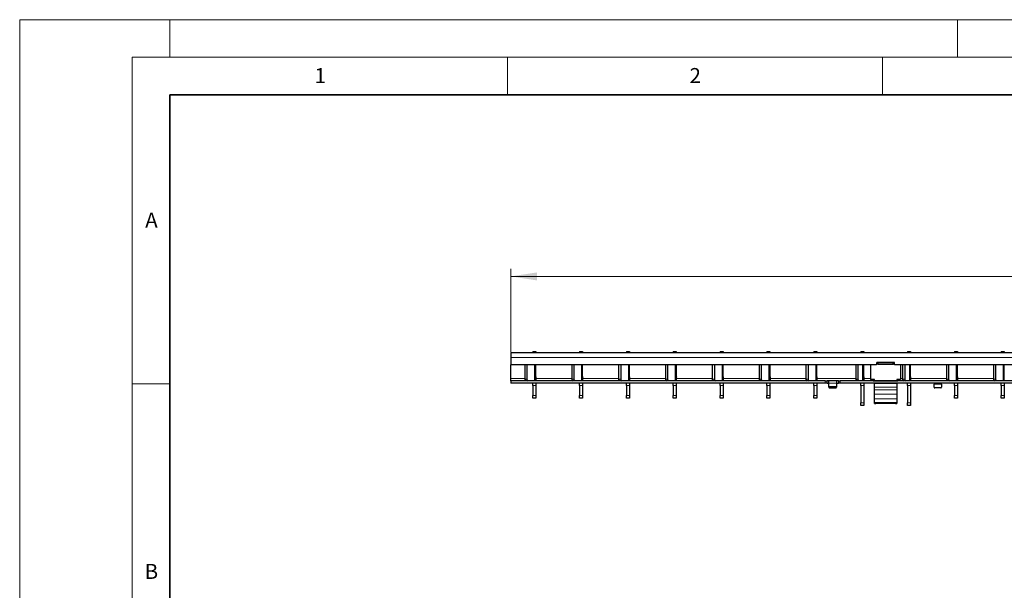
# Model space of a CAD drawing. Units: millimetres. Extents: x 0 to 420, y 0 to 297.
# Drawn here: x 0 to 131, y 221 to 297 of the extents above; entities that cross this region are included whole.
import ezdxf

# ---------------------------------------------------------------- set-up
doc = ezdxf.new("R2010")
doc.units = ezdxf.units.MM
doc.styles.add('SLDTEXTSTYLE0', font='TXT', dxfattribs={"width": 0.605})
doc.dimstyles.new('SLDDIMSTYLE1', dxfattribs={"dimtxt": 3.5, "dimasz": 3.5, "dimexe": 0, "dimexo": 0.0625, "dimgap": 0.875, "dimtad": 1, "dimlfac": 5, "dimrnd": 1e-09, "dimzin": 12, "dimdsep": 46, "dimtxsty": 'SLDTEXTSTYLE0', "dimsah": 1, "dimcen": 0.09, "dimadec": 0, "dimazin": 3, "dimtfac": 1, "dimtdec": 3, "dimtofl": 0, "dimtmove": 0, "dimatfit": 3, "dimfxl": 1, "dimfrac": 2, "dimtolj": 1, "dimtzin": 12, "dimarcsym": 0})

# ---------------------------------------------------------------- blocks, each defined once
blk = doc.blocks.new('_D_1')
at = {"color": 7, "linetype": 'Continuous', "lineweight": 0}
for p, q in [((65.46, 252.7), (65.46, 263.8)), ((265.26, 252.7), (265.26, 263.8)), ((65.46, 262.8), (265.26, 262.8))]:
    blk.add_line(p, q, dxfattribs=at)
at = {"color": 7, "linetype": 'Continuous', "lineweight": 18}
for points in [[(65.46, 262.8), (68.96, 262.26), (68.96, 263.33)], [(265.26, 262.8), (261.76, 263.33), (261.76, 262.26)]]:
    blk.add_solid(points, dxfattribs=at)
at = {"color": 7, "linetype": 'Continuous', "lineweight": 18, "insert": (161.35, 267.31), "char_height": 3.5, "attachment_point": 1, "style": 'SLDTEXTSTYLE0'}
blk.add_mtext('999', dxfattribs=at)

msp = doc.modelspace()

# ---------------------------------------------------------------- linework, layer by layer
at = {"color": 7, "linetype": 'Continuous', "lineweight": 18}
for p, q in [((0, 0), (0, 297)), ((0, 297), (420, 297)), ((20, 292), (20, 297)), ((125, 292), (125, 297)), ((15, 292), (415, 292)), ((15, 292), (15, 5)), ((65, 292), (65, 287)), ((115, 292), (115, 287)), ((15, 248.5), (20, 248.5))]:
    msp.add_line(p, q, dxfattribs=at)
at = {"color": 7, "linetype": 'Continuous', "lineweight": 35}
for p, q in [((20, 287), (20, 10)), ((410, 287), (20, 287))]:
    msp.add_line(p, q, dxfattribs=at)
at = {"color": 7, "linetype": 'Continuous', "lineweight": 25}
for p, q in [((265.2598, 252.596), (65.4598, 252.596)), ((65.4598, 252.596), (65.4598, 251.996)), ((65.4598, 251.996), (65.4598, 250.996)), ((68.3778, 252.796), (68.7778, 252.796)), ((68.3778, 252.796), (68.3778, 252.596)), ((68.7778, 252.796), (68.7778, 252.596)), ((74.6218, 252.796), (75.0218, 252.796)), ((74.6218, 252.796), (74.6218, 252.596)), ((75.0218, 252.796), (75.0218, 252.596)), ((80.8658, 252.796), (81.2658, 252.796)), ((80.8658, 252.796), (80.8658, 252.596)), ((81.2658, 252.796), (81.2658, 252.596)), ((87.1098, 252.796), (87.5098, 252.796)), ((87.1098, 252.796), (87.1098, 252.596)), ((87.5098, 252.796), (87.5098, 252.596)), ((93.3538, 252.796), (93.7538, 252.796)), ((93.3538, 252.796), (93.3538, 252.596)), ((93.7538, 252.796), (93.7538, 252.596)), ((99.5978, 252.796), (99.9978, 252.796)), ((99.5978, 252.796), (99.5978, 252.596)), ((99.9978, 252.796), (99.9978, 252.596)), ((105.8418, 252.796), (106.2418, 252.796)), ((105.8418, 252.796), (105.8418, 252.596)), ((106.2418, 252.796), (106.2418, 252.596)), ((112.0858, 252.796), (112.4858, 252.796)), ((112.0858, 252.796), (112.0858, 252.596)), ((112.4858, 252.796), (112.4858, 252.596)), ((118.3298, 252.796), (118.7298, 252.796)), ((118.3298, 252.796), (118.3298, 252.596)), ((118.7298, 252.796), (118.7298, 252.596)), ((124.5738, 252.796), (124.9738, 252.796)), ((124.5738, 252.796), (124.5738, 252.596)), ((124.9738, 252.796), (124.9738, 252.596)), ((130.8178, 252.796), (131.2178, 252.796)), ((130.8178, 252.796), (130.8178, 252.596)), ((131.2178, 252.796), (131.2178, 252.596)), ((114.2098, 250.996), (65.4598, 250.996)), ((65.4598, 249.196), (65.4598, 250.996)), ((67.3287, 250.996), (67.3287, 249.096)), ((67.6116, 250.996), (67.6116, 249.096)), ((68.7778, 248.896), (68.7778, 250.996)), ((68.7878, 249.4253), (68.7878, 250.996)), ((73.5727, 250.996), (73.5727, 249.096)), ((73.8556, 250.996), (73.8556, 249.096)), ((75.0218, 248.896), (75.0218, 250.996)), ((75.0318, 249.4253), (75.0318, 250.996)), ((79.8167, 250.996), (79.8167, 249.096)), ((80.0996, 250.996), (80.0996, 249.096)), ((81.2658, 248.896), (81.2658, 250.996)), ((81.2758, 249.4253), (81.2758, 250.996)), ((86.0607, 250.996), (86.0607, 249.096)), ((86.3436, 250.996), (86.3436, 249.096)), ((87.5098, 248.896), (87.5098, 250.996)), ((87.5198, 249.4253), (87.5198, 250.996)), ((92.3047, 250.996), (92.3047, 249.096)), ((92.5876, 250.996), (92.5876, 249.096)), ((93.7538, 248.896), (93.7538, 250.996)), ((93.7638, 249.4253), (93.7638, 250.996)), ((98.5487, 250.996), (98.5487, 249.096)), ((98.8316, 250.996), (98.8316, 249.096)), ((99.9978, 248.896), (99.9978, 250.996)), ((100.0078, 249.4253), (100.0078, 250.996)), ((104.7927, 250.996), (104.7927, 249.096)), ((105.0756, 250.996), (105.0756, 249.096)), ((106.2418, 248.896), (106.2418, 250.996)), ((106.2518, 249.4253), (106.2518, 250.996)), ((111.4327, 250.996), (111.4327, 249.096)), ((111.7155, 250.996), (111.7155, 249.096)), ((112.4858, 248.896), (112.4858, 250.996)), ((112.4958, 249.4253), (112.4958, 250.996)), ((113.4098, 250.996), (113.4098, 249.0794)), ((114.2098, 251.236), (114.2098, 250.996)), ((114.4098, 251.1397), (114.2098, 251.1397)), ((116.5098, 251.336), (114.3098, 251.336)), ((114.4098, 251.2788), (114.4098, 251.336)), ((114.4098, 251.0825), (114.4098, 251.2788)), ((116.4098, 251.2788), (114.4098, 251.2788)), ((116.4098, 251.0825), (114.4098, 251.0825)), ((116.4098, 251.336), (116.4098, 251.2788)), ((116.4098, 251.0825), (116.4098, 251.2788)), ((116.6098, 251.1397), (116.4098, 251.1397)), ((116.6098, 250.996), (116.6098, 251.236)), ((214.1098, 250.996), (116.6098, 250.996)), ((117.4098, 250.996), (117.4098, 249.0794)), ((117.6767, 250.996), (117.6767, 249.096)), ((117.9595, 250.996), (117.9595, 249.096)), ((118.7298, 248.896), (118.7298, 250.996)), ((118.7398, 249.4253), (118.7398, 250.996)), ((123.5247, 250.996), (123.5247, 249.096)), ((123.8076, 250.996), (123.8076, 249.096)), ((124.9738, 248.896), (124.9738, 250.996)), ((124.9838, 249.4253), (124.9838, 250.996)), ((129.7687, 250.996), (129.7687, 249.096)), ((130.0516, 250.996), (130.0516, 249.096)), ((131.2178, 248.896), (131.2178, 250.996)), ((131.2278, 249.4253), (131.2278, 250.996)), ((68.8278, 249.196), (68.8278, 249.356)), ((75.0718, 249.196), (75.0718, 249.356)), ((81.3158, 249.196), (81.3158, 249.356)), ((87.5598, 249.196), (87.5598, 249.356)), ((93.8038, 249.196), (93.8038, 249.356)), ((100.0478, 249.196), (100.0478, 249.356)), ((106.2918, 249.196), (106.2918, 249.356)), ((112.5358, 249.196), (112.5358, 249.356)), ((118.7798, 249.196), (118.7798, 249.356)), ((125.0238, 249.196), (125.0238, 249.356)), ((65.4598, 248.896), (65.4598, 249.196)), ((65.4598, 248.896), (65.4598, 248.596)), ((107.3598, 248.896), (65.4598, 248.896)), ((107.3598, 248.596), (65.4598, 248.596)), ((68.3778, 248.2423), (68.3778, 248.596)), ((68.3778, 248.2423), (68.3778, 246.9498)), ((68.7778, 248.596), (68.7778, 248.2423)), ((68.7778, 248.2423), (68.7778, 246.9498)), ((68.8278, 248.896), (68.8278, 249.196)), ((74.6218, 248.2423), (74.6218, 248.596)), ((74.6218, 248.2423), (74.6218, 246.9498)), ((75.0218, 248.596), (75.0218, 248.2423)), ((75.0218, 248.2423), (75.0218, 246.9498)), ((75.0718, 248.896), (75.0718, 249.196)), ((80.8658, 248.2423), (80.8658, 248.596)), ((80.8658, 248.2423), (80.8658, 246.9498)), ((81.2658, 248.596), (81.2658, 248.2423)), ((81.2658, 248.2423), (81.2658, 246.9498)), ((81.3158, 248.896), (81.3158, 249.196)), ((87.1098, 248.2423), (87.1098, 248.596)), ((87.1098, 248.2423), (87.1098, 246.9498)), ((87.5098, 248.596), (87.5098, 248.2423)), ((87.5098, 248.2423), (87.5098, 246.9498)), ((87.5598, 248.896), (87.5598, 249.196)), ((93.3538, 248.2423), (93.3538, 248.596)), ((93.3538, 248.2423), (93.3538, 246.9498)), ((93.7538, 248.596), (93.7538, 248.2423)), ((93.7538, 248.2423), (93.7538, 246.9498)), ((93.8038, 248.896), (93.8038, 249.196)), ((99.5978, 248.2423), (99.5978, 248.596)), ((99.5978, 248.2423), (99.5978, 246.9498)), ((99.9978, 248.596), (99.9978, 248.2423)), ((99.9978, 248.2423), (99.9978, 246.9498)), ((100.0478, 248.896), (100.0478, 249.196)), ((105.8418, 248.2423), (105.8418, 248.596)), ((105.8418, 248.2423), (105.8418, 246.9498)), ((106.2418, 248.596), (106.2418, 248.2423)), ((106.2418, 248.2423), (106.2418, 246.9498)), ((106.2918, 248.896), (106.2918, 249.196)), ((107.3598, 248.896), (107.5598, 248.896)), ((107.5598, 248.596), (107.3598, 248.596)), ((107.5598, 248.896), (107.5598, 248.596)), ((107.5598, 248.896), (107.5998, 248.896)), ((107.5998, 248.596), (107.5598, 248.596)), ((107.8198, 248.896), (107.5998, 248.896)), ((107.5998, 248.596), (107.8198, 248.596)), ((108.8998, 248.896), (107.8198, 248.896)), ((107.8598, 248.596), (107.8598, 248.8947)), ((107.8598, 248.1814), (107.8598, 248.596)), ((107.8598, 248.0314), (107.8598, 248.1814)), ((108.7598, 248.0948), (107.9598, 248.0948)), ((108.8598, 248.8947), (108.8598, 248.596)), ((108.8598, 248.596), (108.8598, 248.1814)), ((108.8598, 248.1814), (108.8598, 248.0314)), ((109.1198, 248.896), (108.8998, 248.896)), ((108.8998, 248.596), (109.1198, 248.596)), ((109.1198, 248.896), (109.1598, 248.896)), ((109.1598, 248.596), (109.1198, 248.596)), ((109.1598, 248.596), (109.1598, 248.896)), ((109.1598, 248.896), (109.3598, 248.896)), ((109.3598, 248.596), (109.1598, 248.596)), ((207.3598, 248.896), (109.3598, 248.896)), ((207.3598, 248.596), (109.3598, 248.596)), ((112.0858, 248.2423), (112.0858, 248.596)), ((112.0858, 248.2423), (112.0858, 245.9498)), ((112.4858, 248.596), (112.4858, 248.2423)), ((112.4858, 248.2423), (112.4858, 245.9498)), ((112.5358, 248.896), (112.5358, 249.196)), ((113.9098, 249.0794), (113.4098, 249.0794)), ((113.4098, 249.0793), (113.4098, 249.0794)), ((113.9098, 249.0793), (113.7098, 249.0793)), ((113.7098, 249.0793), (113.7098, 248.9272)), ((113.8098, 248.9044), (117.0098, 248.9044)), ((113.9098, 248.9044), (113.9098, 249.0794)), ((113.9098, 248.5413), (113.9098, 248.596)), ((113.9098, 248.0323), (113.9098, 248.5413)), ((113.9098, 247.7047), (113.9098, 248.0323)), ((117.4098, 249.0794), (116.9098, 249.0794)), ((116.9098, 249.0794), (116.9098, 248.9044)), ((117.1098, 249.0793), (116.9098, 249.0793)), ((116.9098, 248.596), (116.9098, 248.5413)), ((116.9098, 248.5413), (116.9098, 248.0323)), ((116.9098, 248.0323), (116.9098, 247.7047)), ((117.1098, 248.9272), (117.1098, 249.0793)), ((117.4098, 249.0793), (117.4098, 249.0794)), ((118.3298, 248.2423), (118.3298, 248.596)), ((118.3298, 248.2423), (118.3298, 245.9498)), ((118.7298, 248.596), (118.7298, 248.2423)), ((118.7298, 248.2423), (118.7298, 245.9498)), ((118.7798, 248.896), (118.7798, 249.196)), ((121.8598, 248.5934), (121.8598, 248.446)), ((121.8598, 248.0314), (121.8598, 248.446)), ((122.8598, 248.446), (122.8598, 248.5934)), ((122.8598, 248.446), (122.8598, 248.0314)), ((124.5738, 248.2423), (124.5738, 248.596)), ((124.5738, 248.2423), (124.5738, 246.9498)), ((124.9738, 248.596), (124.9738, 248.2423)), ((124.9738, 248.2423), (124.9738, 246.9498)), ((125.0238, 248.896), (125.0238, 249.196)), ((130.8178, 248.2423), (130.8178, 248.596)), ((130.8178, 248.2423), (130.8178, 246.9498)), ((131.2178, 248.596), (131.2178, 248.2423)), ((131.2178, 248.2423), (131.2178, 246.9498)), ((68.3778, 246.596), (68.3778, 246.9498)), ((68.7778, 246.9498), (68.7778, 246.596)), ((74.6218, 246.596), (74.6218, 246.9498)), ((75.0218, 246.9498), (75.0218, 246.596)), ((80.8658, 246.596), (80.8658, 246.9498)), ((81.2658, 246.9498), (81.2658, 246.596)), ((87.1098, 246.596), (87.1098, 246.9498)), ((87.5098, 246.9498), (87.5098, 246.596)), ((93.3538, 246.596), (93.3538, 246.9498)), ((93.7538, 246.9498), (93.7538, 246.596)), ((99.5978, 246.596), (99.5978, 246.9498)), ((99.9978, 246.9498), (99.9978, 246.596)), ((105.8418, 246.596), (105.8418, 246.9498)), ((106.2418, 246.9498), (106.2418, 246.596)), ((107.9598, 247.9448), (108.7598, 247.9448)), ((113.9098, 247.0933), (113.9098, 247.7047)), ((113.9098, 246.5086), (113.9098, 247.0933)), ((116.9098, 247.7047), (116.9098, 247.0933)), ((116.9098, 247.0933), (116.9098, 246.5086)), ((122.7598, 247.9448), (121.9598, 247.9448)), ((124.5738, 246.596), (124.5738, 246.9498)), ((124.9738, 246.9498), (124.9738, 246.596)), ((130.8178, 246.596), (130.8178, 246.9498)), ((131.2178, 246.9498), (131.2178, 246.596)), ((68.7778, 246.596), (68.3778, 246.596)), ((75.0218, 246.596), (74.6218, 246.596)), ((81.2658, 246.596), (80.8658, 246.596)), ((87.5098, 246.596), (87.1098, 246.596)), ((93.7538, 246.596), (93.3538, 246.596)), ((99.9978, 246.596), (99.5978, 246.596)), ((106.2418, 246.596), (105.8418, 246.596)), ((112.0858, 245.596), (112.0858, 245.9498)), ((112.4858, 245.596), (112.0858, 245.596)), ((112.4858, 245.9498), (112.4858, 245.596)), ((113.9098, 245.9922), (113.9098, 246.5086)), ((113.9098, 245.8492), (113.9098, 245.9922)), ((113.9098, 245.8491), (113.9098, 245.8492)), ((113.9098, 245.8491), (114.1098, 245.8491)), ((116.7098, 245.8491), (114.1098, 245.8491)), ((116.9098, 246.5086), (116.9098, 245.9922)), ((116.9098, 245.9922), (116.9098, 245.8492)), ((116.9098, 245.8492), (116.9098, 245.8491)), ((118.3298, 245.596), (118.3298, 245.9498)), ((118.7298, 245.596), (118.3298, 245.596)), ((118.7298, 245.9498), (118.7298, 245.596)), ((124.9738, 246.596), (124.5738, 246.596)), ((131.2178, 246.596), (130.8178, 246.596))]:
    msp.add_line(p, q, dxfattribs=at)
at = {"color": 8, "linetype": 'Continuous', "lineweight": 18}
for p, q in [((265.2598, 251.996), (65.4598, 251.996)), ((68.6314, 248.896), (68.6314, 250.996)), ((74.8754, 248.896), (74.8754, 250.996)), ((81.1194, 248.896), (81.1194, 250.996)), ((87.3634, 248.896), (87.3634, 250.996)), ((93.6074, 248.896), (93.6074, 250.996)), ((99.8514, 248.896), (99.8514, 250.996)), ((106.0954, 248.896), (106.0954, 250.996)), ((112.3394, 248.896), (112.3394, 250.996)), ((118.5834, 248.896), (118.5834, 250.996)), ((124.8274, 248.896), (124.8274, 250.996)), ((131.0714, 248.896), (131.0714, 250.996)), ((65.4598, 249.196), (67.3287, 249.196)), ((67.3287, 249.096), (67.6116, 249.096)), ((68.7778, 248.2423), (68.3778, 248.2423)), ((68.8278, 249.196), (73.5727, 249.196)), ((73.5727, 249.096), (73.8556, 249.096)), ((75.0218, 248.2423), (74.6218, 248.2423)), ((75.0718, 249.196), (79.8167, 249.196)), ((79.8167, 249.096), (80.0996, 249.096)), ((81.2658, 248.2423), (80.8658, 248.2423)), ((81.3158, 249.196), (86.0607, 249.196)), ((86.0607, 249.096), (86.3436, 249.096)), ((87.5098, 248.2423), (87.1098, 248.2423)), ((87.5598, 249.196), (92.3047, 249.196)), ((92.3047, 249.096), (92.5876, 249.096)), ((93.7538, 248.2423), (93.3538, 248.2423)), ((93.8038, 249.196), (98.5487, 249.196)), ((98.5487, 249.096), (98.8316, 249.096)), ((99.9978, 248.2423), (99.5978, 248.2423)), ((100.0478, 249.196), (104.7927, 249.196)), ((104.7927, 249.096), (105.0756, 249.096)), ((106.2418, 248.2423), (105.8418, 248.2423)), ((106.2918, 249.196), (111.4327, 249.196)), ((107.3598, 248.596), (107.3598, 248.896)), ((107.5998, 248.896), (107.5998, 248.596)), ((107.8198, 248.596), (107.8198, 248.896)), ((108.8598, 248.596), (107.8598, 248.596)), ((107.9598, 248.0948), (107.9598, 247.9448)), ((108.7598, 247.9448), (108.7598, 248.0948)), ((108.8998, 248.896), (108.8998, 248.596)), ((109.1198, 248.596), (109.1198, 248.896)), ((109.3598, 248.896), (109.3598, 248.596)), ((111.4327, 249.096), (111.7155, 249.096)), ((112.4858, 248.2423), (112.0858, 248.2423)), ((112.5358, 249.196), (113.4098, 249.196)), ((116.9098, 248.5413), (113.9098, 248.5413)), ((116.9098, 248.0323), (113.9098, 248.0323)), ((117.4098, 249.196), (117.6767, 249.196)), ((117.6767, 249.096), (117.9595, 249.096)), ((118.7298, 248.2423), (118.3298, 248.2423)), ((118.7798, 249.196), (123.5247, 249.196)), ((121.8598, 248.446), (122.8598, 248.446)), ((123.5247, 249.096), (123.8076, 249.096)), ((124.9738, 248.2423), (124.5738, 248.2423)), ((125.0238, 249.196), (129.7687, 249.196)), ((129.7687, 249.096), (130.0516, 249.096)), ((131.2178, 248.2423), (130.8178, 248.2423)), ((68.3778, 246.9498), (68.7778, 246.9498)), ((74.6218, 246.9498), (75.0218, 246.9498)), ((80.8658, 246.9498), (81.2658, 246.9498)), ((87.1098, 246.9498), (87.5098, 246.9498)), ((93.3538, 246.9498), (93.7538, 246.9498)), ((99.5978, 246.9498), (99.9978, 246.9498)), ((105.8418, 246.9498), (106.2418, 246.9498)), ((116.9098, 247.7047), (113.9098, 247.7047)), ((116.9098, 247.0933), (113.9098, 247.0933)), ((124.5738, 246.9498), (124.9738, 246.9498)), ((130.8178, 246.9498), (131.2178, 246.9498)), ((112.0858, 245.9498), (112.4858, 245.9498)), ((116.9098, 246.5086), (113.9098, 246.5086)), ((116.9098, 245.9922), (113.9098, 245.9922)), ((116.9098, 245.8492), (113.9098, 245.8492)), ((118.3298, 245.9498), (118.7298, 245.9498))]:
    msp.add_line(p, q, dxfattribs=at)
at = {"color": 7, "linetype": 'Continuous', "lineweight": 25, "flags": 128}
msp.add_lwpolyline([(116.7098, 245.8491), (116.7488, 245.8491), (116.7863, 245.8491), (116.8209, 245.8491), (116.8512, 245.8491), (116.8761, 245.8491), (116.8946, 245.8491), (116.906, 245.8491), (116.9098, 245.8491)], dxfattribs=at)
at = {"color": 7, "linetype": 'Continuous', "lineweight": 25}
for centre, radius, start, end in [((114.3098, 251.236), 0.1, 90, 180), ((116.5098, 251.236), 0.1, 0, 90), ((68.8278, 249.4253), 0.04, 180, 240), ((68.7878, 249.356), 0.04, 0, 60), ((75.0718, 249.4253), 0.04, 180, 240), ((75.0318, 249.356), 0.04, 0, 60), ((81.3158, 249.4253), 0.04, 180, 240), ((81.2758, 249.356), 0.04, 0, 60), ((87.5598, 249.4253), 0.04, 180, 240), ((87.5198, 249.356), 0.04, 0, 60), ((93.8038, 249.4253), 0.04, 180, 240), ((93.7638, 249.356), 0.04, 0, 60), ((100.0478, 249.4253), 0.04, 180, 240), ((100.0078, 249.356), 0.04, 0, 60), ((106.2918, 249.4253), 0.04, 180, 240), ((106.2518, 249.356), 0.04, 0, 60), ((112.5358, 249.4253), 0.04, 180, 240), ((112.4958, 249.356), 0.04, 0, 60), ((118.7798, 249.4253), 0.04, 180, 240), ((118.7398, 249.356), 0.04, 0, 60), ((125.0238, 249.4253), 0.04, 180, 240), ((124.9838, 249.356), 0.04, 0, 60), ((67.5055, 249.071), 0.1785, 171.950533, 258.578246), ((67.7883, 249.071), 0.1785, 171.950533, 258.578246), ((73.7495, 249.071), 0.1785, 171.950533, 258.578246), ((74.0323, 249.071), 0.1785, 171.950533, 258.578246), ((79.9935, 249.071), 0.1785, 171.950533, 258.578246), ((80.2763, 249.071), 0.1785, 171.950533, 258.578246), ((86.2375, 249.071), 0.1785, 171.950533, 258.578246), ((86.5203, 249.071), 0.1785, 171.950533, 258.578246), ((92.4815, 249.071), 0.1785, 171.950533, 258.578246), ((92.7643, 249.071), 0.1785, 171.950533, 258.578246), ((98.7255, 249.071), 0.1785, 171.950533, 258.578246), ((99.0083, 249.071), 0.1785, 171.950533, 258.578246), ((104.9695, 249.071), 0.1785, 171.950533, 258.578246), ((105.2523, 249.071), 0.1785, 171.950533, 258.578246), ((107.9535, 248.1886), 0.094, 184.40195, 273.811261), ((107.9535, 248.0386), 0.094, 184.40195, 273.811261), ((108.766, 248.1886), 0.094, 266.188739, 355.59805), ((108.766, 248.0386), 0.094, 266.188739, 355.59805), ((111.6095, 249.071), 0.1785, 171.950533, 258.578246), ((111.8923, 249.071), 0.1785, 171.950533, 258.578246), ((117.8535, 249.071), 0.1785, 171.950533, 258.578246), ((118.1363, 249.071), 0.1785, 171.950533, 258.578246), ((121.9535, 248.0386), 0.094, 184.40195, 273.811261), ((122.766, 248.0386), 0.094, 266.188739, 355.59805), ((123.7015, 249.071), 0.1785, 171.950533, 258.578246), ((123.9843, 249.071), 0.1785, 171.950533, 258.578246), ((129.9455, 249.071), 0.1785, 171.950533, 258.578246), ((130.2283, 249.071), 0.1785, 171.950533, 258.578246)]:
    msp.add_arc(centre, radius, start, end, dxfattribs=at)
for points, knots in [([(107.8198, 248.896), (107.8243, 248.896), (107.8333, 248.896), (107.8453, 248.896), (107.8543, 248.8958), (107.8591, 248.8953), (107.8596, 248.8949), (107.8598, 248.8947)], [0, 0, 0, 0, 0.21459012, 0.42918129, 0.6437297, 0.85811193, 1, 1, 1, 1]), ([(107.8598, 248.5934), (107.8594, 248.5939), (107.8585, 248.595), (107.8517, 248.5957), (107.8416, 248.596), (107.8303, 248.596), (107.8228, 248.596), (107.8198, 248.596)], [0, 0, 0, 0, 0.21415654, 0.42836761, 0.64159144, 0.85524572, 1, 1, 1, 1]), ([(108.8598, 248.8947), (108.8602, 248.895), (108.8611, 248.8955), (108.868, 248.8959), (108.8781, 248.896), (108.8894, 248.896), (108.8968, 248.896), (108.8998, 248.896)], [0, 0, 0, 0, 0.21455975, 0.42913321, 0.64345823, 0.85789372, 1, 1, 1, 1]), ([(108.8998, 248.596), (108.8953, 248.596), (108.8863, 248.596), (108.8743, 248.596), (108.8653, 248.5955), (108.8605, 248.5947), (108.86, 248.5937), (108.8598, 248.5934)], [0, 0, 0, 0, 0.21427709, 0.42855835, 0.64266904, 0.85611899, 1, 1, 1, 1]), ([(113.7098, 248.9272), (113.713, 248.9232), (113.7175, 248.9176), (113.7271, 248.9127), (113.7393, 248.9088), (113.7683, 248.9063), (113.7938, 248.9052), (113.8098, 248.9044)], [0, 0, 0, 0, 0.2296277, 0.32072628, 0.39913196, 0.62414753, 1, 1, 1, 1]), ([(117.0098, 248.9044), (117.026, 248.9054), (117.0518, 248.9069), (117.0812, 248.9095), (117.0945, 248.9131), (117.104, 248.9179), (117.1074, 248.9233), (117.1098, 248.9272)], [0, 0, 0, 0, 0.38616836, 0.61514971, 0.69513034, 0.78334284, 1, 1, 1, 1]), ([(121.8198, 248.596), (121.8243, 248.596), (121.8333, 248.596), (121.8453, 248.596), (121.8543, 248.5955), (121.8591, 248.5947), (121.8596, 248.5937), (121.8598, 248.5934)], [0, 0, 0, 0, 0.21427709, 0.42855835, 0.64266904, 0.85611899, 1, 1, 1, 1]), ([(122.8598, 248.5934), (122.8602, 248.5939), (122.8611, 248.595), (122.8679, 248.5957), (122.878, 248.596), (122.8893, 248.596), (122.8968, 248.596), (122.8998, 248.596)], [0, 0, 0, 0, 0.21415654, 0.42836761, 0.64159144, 0.85524572, 1, 1, 1, 1])]:
    msp.add_open_spline(points, degree=3, knots=knots, dxfattribs=at)

# ---------------------------------------------------------------- texts
at = {"color": 7, "linetype": 'Continuous', "lineweight": 18, "char_height": 2, "attachment_point": 2, "style": 'SLDTEXTSTYLE0'}
for s, insert in [('1', (40.051, 290.553)), ('2', (90.0332, 290.5567)), ('A', (17.561, 271.2966)), ('B', (17.5517, 224.4926))]:
    msp.add_mtext(s, dxfattribs=dict(at, insert=insert))

# ---------------------------------------------------------------- dimensions: what is measured, and where the dimension line sits
at = {"color": 7, "linetype": 'Continuous', "lineweight": 18}
dim = msp.add_linear_dim(base=(265.2598, 262.796), p1=(65.4598, 252.596), p2=(265.2598, 252.596), dimstyle='SLDDIMSTYLE1', dxfattribs=at)
dim.commit()
dim.dimension.update_dxf_attribs({"geometry": '_D_1', "text_midpoint": (165.3598, 262.796), "dimtype": 160})

doc.saveas('drawing.dxf')
